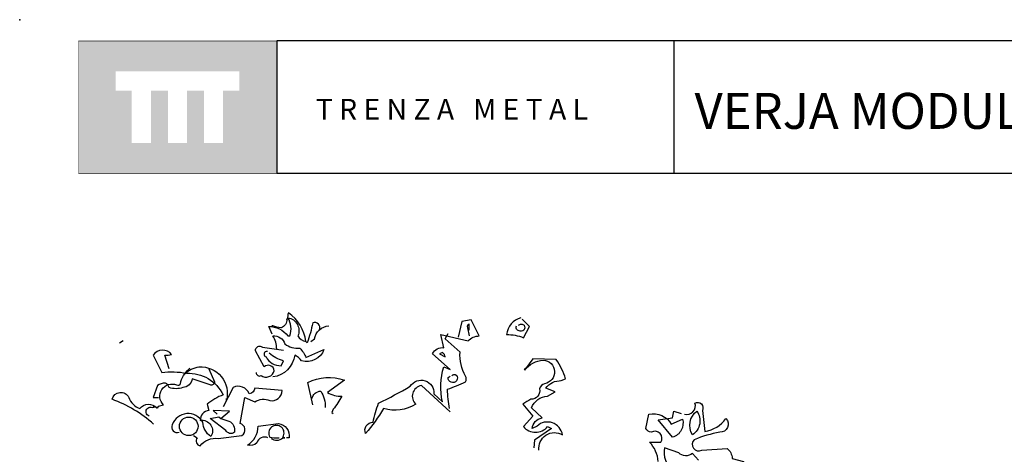
# Model space of a CAD drawing. Units: millimetres. Extents: x 223.6 to 238.9, y 154.4 to 164.4.
# Drawn here: x 224.1 to 228.8, y 162.3 to 164.4 of the extents above; entities that cross this region are included whole.
import ezdxf

# ---------------------------------------------------------------- set-up
doc = ezdxf.new("R2010")
doc.units = ezdxf.units.MM
doc.header["$LTSCALE"] = 0.005
doc.layers.add('CAJETIN', color=7, linetype='Continuous')
doc.layers.add('OBJETOS', color=7, linetype='Continuous')
doc.styles.add('ROMANS', font='romans.shx')

msp = doc.modelspace()

# ---------------------------------------------------------------- hatches: boundary and pattern name
at = {"layer": 'CAJETIN'}
h = msp.add_hatch(color=256, dxfattribs=at)
h.paths.add_polyline_path([(225.3346, 164.317), (224.3802, 164.317), (224.3802, 163.6807), (225.3346, 163.6807)])
h.paths.add_polyline_path([(225.1549, 164.0788), (225.0764, 164.0788), (225.0764, 163.8267), (224.9843, 163.8267), (224.9843, 164.0788), (224.9028, 164.0788), (224.9028, 163.8267), (224.8107, 163.8267), (224.8107, 164.0788), (224.7295, 164.0788), (224.7295, 163.8267), (224.6373, 163.8267), (224.6373, 164.0788), (224.5599, 164.0788), (224.5599, 164.1709), (225.1549, 164.1709)], flags=16)

# ---------------------------------------------------------------- linework, layer by layer
for p, q in [((227.2442, 164.3172), (225.3353, 164.3172)), ((225.3353, 164.3172), (225.3353, 163.681)), ((238.3135, 164.3172), (227.2442, 164.3172)), ((227.2442, 164.3172), (227.2442, 163.681)), ((225.3353, 163.681), (227.2442, 163.681)), ((227.2442, 163.681), (238.3135, 163.681))]:
    msp.add_line(p, q, dxfattribs=at)
at = {"layer": 'CAJETIN', "const_width": 0.00293}
msp.add_lwpolyline([(224.3809, 163.681), (225.3353, 163.681), (225.3353, 164.3172), (224.3809, 164.3172)], close=True, dxfattribs=at)
at = {"layer": 'CAJETIN'}
msp.add_point((224.0981, 164.4191), dxfattribs=at)
at = {"layer": 'OBJETOS', "linetype": 'ByBlock'}
for points in [[(225.3129, 162.9085), (225.298, 162.9414), (225.295, 162.9444, -0.240921), (225.3876, 162.8996), (225.3966, 162.8996, 0.236053), (225.3876, 162.9862, -0.5), (225.4354, 162.8996, 0.236053), (225.4743, 162.8727, 0.211075), (225.3906, 163.0101, 0.162277), (225.3876, 162.9802), (225.3816, 162.9802, -0.383194), (225.3547, 162.9384, -0.056625), (225.3159, 162.9474), (225.3099, 162.9474)], [(225.54, 162.9294, 0.651581), (225.5071, 162.9623, -0.045349), (225.4802, 162.8667), (225.4743, 162.8727)], [(226.1675, 162.535), (226.03, 162.6605, 0.636124), (226.0031, 162.5709, -0.212875), (225.8478, 162.55, -0.040161), (225.7611, 162.4304, -0.538727), (225.797, 162.4842, -0.038391), (225.8239, 162.5769, 0.023422), (225.9763, 162.6575, -0.778931), (226.0898, 162.6217), (226.1316, 162.5828, -0.14267), (226.1376, 162.7502), (226.1675, 162.7382), (226.0838, 162.8129, -0.349304), (226.1376, 162.8428), (226.1227, 162.9055), (226.2541, 162.8757, -0.186783), (226.3079, 162.8996), (226.2691, 162.9773), (226.2243, 162.9683), (226.2063, 162.8936)], [(226.2601, 162.9265), (226.2601, 162.9563, 0.535172), (226.2512, 162.9384), (226.2601, 162.8996)], [(226.5081, 162.9862, 0.315994), (226.4394, 162.9055, -0.114075), (226.5201, 162.8906), (226.55, 162.9444), (226.5141, 162.9802)], [(226.4962, 162.9504, -0.449051), (226.5231, 162.9504, -0.780762), (226.4992, 162.9235, -0.5), (226.4872, 162.9474)], [(225.4982, 162.8727), (225.5161, 162.8846, -0.365204), (225.5848, 162.9474)], [(226.1645, 162.55, -0.04158), (226.1555, 162.6426, 0.012192), (226.2422, 162.6784, 0.248367), (226.2422, 162.7053, -0.13884), (226.2153, 162.8219), (226.1436, 162.8846), (226.1585, 162.9115)], [(225.3338, 162.8368, 0.143021), (225.3159, 162.8996, -0.358047), (225.3727, 162.8607, 0.172546), (225.4444, 162.8398, -0.123093), (225.4743, 162.795), (225.5609, 162.8338, -0.40274), (225.4533, 162.78, 0.082748), (225.4205, 162.8069, -0.343094), (225.3159, 162.7024)], [(224.8169, 162.7412), (224.796, 162.8069, 0.123093), (224.8288, 162.8099, 0.499542), (224.7392, 162.8069), (224.781, 162.7233, -0.074951), (224.9006, 162.7203, -0.294968), (225.0769, 162.6157, 0.096375), (224.9992, 162.5709), (225.0081, 162.541, 0.398468), (224.9663, 162.4932, -0.659393), (225.0171, 162.4155, -0.217575), (224.9782, 162.4842, 0.649521), (224.8318, 162.4723, 0.661377), (224.8647, 162.4364)], [(225.2352, 162.7233, 0.566177), (225.2591, 162.7083, 0.534058), (225.3219, 162.7322, 0.630219), (225.2741, 162.7502), (225.2322, 162.8279, -0.679398), (225.2651, 162.8458), (225.3667, 162.8308)], [(225.289, 162.8249, 0.926025), (225.283, 162.798, 0.286789), (225.3547, 162.7561), (225.3667, 162.78, -0.120178), (225.298, 162.8159)], [(226.1167, 162.8129), (226.1436, 162.798, 0.276978), (226.1316, 162.8189), (226.1167, 162.8129)], [(226.5948, 162.3498, -0.61586), (226.7083, 162.4245, 0.591492), (226.5858, 162.4663), (226.5619, 162.4543, -0.334061), (226.6097, 162.5051), (226.5589, 162.553, -0.300079), (226.6366, 162.6097), (226.6725, 162.6306), (226.6276, 162.6486, -0.24559), (226.7023, 162.6844), (226.7233, 162.6934, 0.064346), (226.6784, 162.786), (226.5649, 162.789), (226.5261, 162.7352, -0.216293), (226.6157, 162.783, -0.89946), (226.6217, 162.6695, 0.265564), (226.5978, 162.6456, -0.5), (226.5559, 162.5948, 0.034439), (226.5171, 162.5709), (226.5649, 162.5141), (226.5201, 162.4633, 0.461777), (226.6366, 162.4633), (226.6545, 162.4543), (226.5739, 162.3976), (226.5709, 162.3617)], [(224.7213, 162.5141, -1.044418), (224.7362, 162.5559, -0.323349), (224.7631, 162.553), (224.7661, 162.5619), (224.79, 162.5679, -0.840088), (224.8527, 162.6635, 0.4142), (224.8707, 162.6695, -0.154678), (224.9125, 162.7412), (224.9155, 162.7442)], [(225.0081, 162.7412), (225.035, 162.6784, -0.489075), (225.0141, 162.6635), (224.9274, 162.6934, -0.380188), (224.8826, 162.6516, -0.181808), (224.8169, 162.6516, 0.224854), (224.799, 162.6725, 0.162277), (224.7601, 162.6605), (224.7392, 162.6037), (224.7661, 162.6037)], [(224.9006, 162.7292), (224.9006, 162.7203), (224.9006, 162.7292), (224.8916, 162.7173, -0.162277), (224.9603, 162.7502, -0.516235), (225.0918, 162.5888), (225.0918, 162.5978)], [(225.5071, 162.5679), (225.4832, 162.6755, -0.198578), (225.6595, 162.6874), (225.5788, 162.6277, 0.173447), (225.6476, 162.6097, -0.044205), (225.6057, 162.547), (225.5998, 162.532), (225.6057, 162.5261)], [(226.1765, 162.7083, -0.442368), (226.1974, 162.7113, -1.516525), (226.1585, 162.6994), (226.1675, 162.7053)], [(224.7422, 162.4753, 0.094757), (224.542, 162.5948, -0.699951), (224.6227, 162.6037, 0.222214), (224.6765, 162.55, -0.480621), (224.7571, 162.553), (224.7601, 162.5559)], [(224.9334, 162.4215), (224.9514, 162.4095, 0.54657), (224.9663, 162.3707, -0.272095), (225.0529, 162.4065), (225.1665, 162.4215, 0.677032), (225.1575, 162.4783), (225.1814, 162.6037), (225.2292, 162.5828, -0.248367), (225.301, 162.5888, 0.452606), (225.3607, 162.6366), (225.2292, 162.6486, -0.333328), (225.2023, 162.6217, 0.430618), (225.1247, 162.6516), (225.0769, 162.5589)], [(225.5041, 162.5978, -0.388977), (225.546, 162.6336, -0.162277), (225.5669, 162.5559)], [(227.294, 162.5231, 0.600372), (227.3448, 162.5769, -0.753342), (227.3806, 162.541), (227.3926, 162.4394, 0.194229), (227.4942, 162.5022, -0.678314), (227.4643, 162.4364, 0.051498), (227.3418, 162.4006, 0.881622), (227.3776, 162.3498), (227.5002, 162.3587, -0.201935), (227.5241, 162.3109), (227.5778, 162.296), (227.5749, 162.287, 0.881622), (227.6107, 162.2362, -1.244614), (227.5868, 162.1705, 0.436066), (227.545, 162.1286), (227.527, 162.0719, -0.359619), (227.6018, 162.0808, 0.522507), (227.6645, 162.0838)], [(227.1685, 162.296, 0.173203), (227.1267, 162.3886), (227.1804, 162.3886, 0.806671), (227.1356, 162.4364, -0.276978), (227.1087, 162.4543), (227.1237, 162.5231, -0.330963), (227.2312, 162.4753), (227.285, 162.4992, -0.419418), (227.2372, 162.4125), (227.1685, 162.4962), (227.2372, 162.5051), (227.2432, 162.538), (227.279, 162.5261)], [(227.3537, 162.538, -0.434998), (227.3328, 162.4245, -0.383423), (227.3537, 162.538)], [(225.0649, 162.5022, 0.021729), (225.1037, 162.4902, -0.356949), (225.1306, 162.4364, -0.482147), (225.0888, 162.4454), (225.0141, 162.5022), (225.0559, 162.5111), (225.0649, 162.5022)], [(225.292, 162.4095, 0.453766), (225.2382, 162.3856, -0.265564), (225.1934, 162.3737, 0.264557), (225.2442, 162.4663), (225.3428, 162.4783, -0.415939), (225.3936, 162.4095), (225.3816, 162.4095)], [(225.3069, 162.4065, 0.366302), (225.3637, 162.4095), (225.3727, 162.4095), (225.3637, 162.4125, 1.810471), (225.301, 162.4125, 0.099014), (225.3398, 162.4095), (225.3458, 162.4095)], [(227.3627, 162.302), (227.3328, 162.3348, -0.408356), (227.2671, 162.3378), (227.1984, 162.3617, 0.259506), (227.2372, 162.2512)]]:
    msp.add_lwpolyline(points, format="xyb", dxfattribs=at)
for points in [[(224.5958, 162.8757), (224.5778, 162.8637)], [(226.5261, 162.7412), (226.529, 162.7382), (226.529, 162.7442), (226.535, 162.7442)], [(224.7452, 162.5619), (224.7392, 162.5559), (224.7452, 162.5619)], [(225.0649, 162.5022), (225.1067, 162.538), (225.029, 162.541), (225.047, 162.5231)]]:
    msp.add_lwpolyline(points, dxfattribs=at)
msp.add_circle((224.911, 162.4648), 0.0448, dxfattribs=at)

# ---------------------------------------------------------------- texts
at = {"layer": 'CAJETIN', "color": 2, "insert": (227.2902, 164.0673), "char_height": 0.172748, "width": 11.9143, "attachment_point": 1, "style": 'ROMANS'}
msp.add_mtext('{\\fArial|b1|i0|c0|p34; VERJA MODULAR DESMONTABLE}', dxfattribs=at)
at = {"layer": 'CAJETIN', "insert": (225.5217, 164.0384), "char_height": 0.1, "width": 1.6528, "attachment_point": 1}
msp.add_mtext('{\\fArial|b1|i0|c0|p34;T R E N Z A   M E T A L}', dxfattribs=at)

doc.saveas('drawing.dxf')
